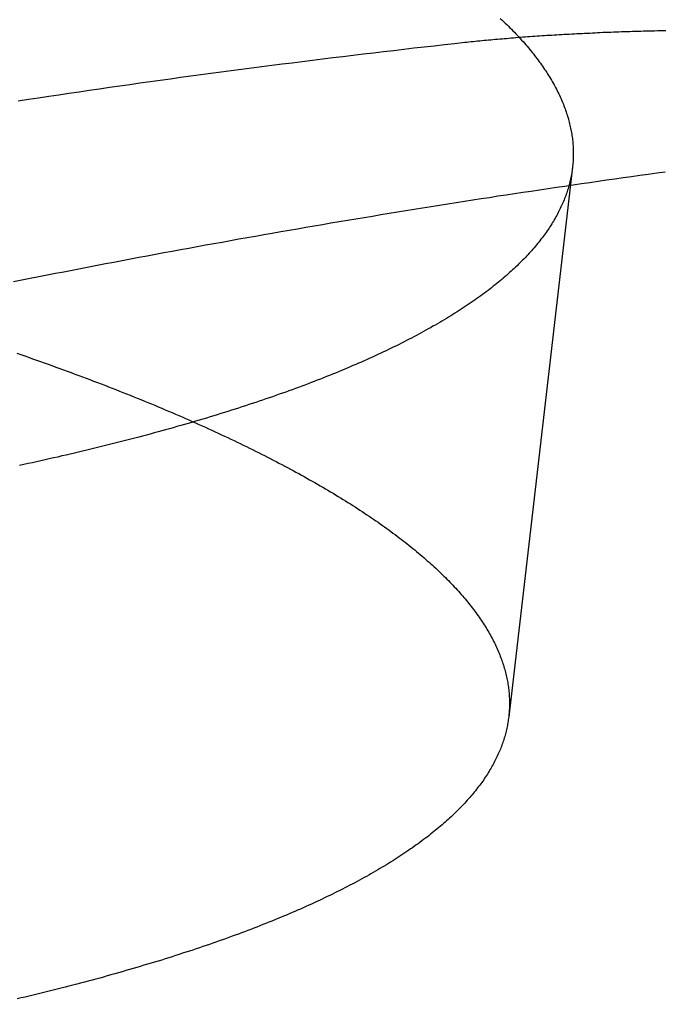
# Model space of a CAD drawing. Extents: x -59 to 285, y -226 to 1500.
# Drawn here: x 4 to 5, y -202 to -201 of the extents above; entities that cross this region are included whole.
import ezdxf

# ---------------------------------------------------------------- set-up
doc = ezdxf.new("R2010")
doc.units = 0
doc.header["$LTSCALE"] = 10
doc.linetypes.add('VERDECKT', pattern=[9.525, 6.35, -3.175])
doc.layers.get('0').update_dxf_attribs({"linetype": 'CONTINUOUS'})
doc.layers.add('STEMPEL', color=3, linetype='CONTINUOUS')

# ---------------------------------------------------------------- blocks, each defined once
blk = doc.blocks.new('A$CEABA2AC0')
at = {"color": 1, "linetype": 'VERDECKT'}
blk.add_line((4.512932, -43.014343), (4.456683, -43.499227), dxfattribs=at)
at = {"color": 1}
for points in [[(4.44926, -42.883, 0), (4.45071, -42.8843, 0), (4.45214, -42.8857, 0), (4.45356, -42.8871, 0), (4.45496, -42.8885, 0), (4.45635, -42.8898, 0), (4.45771, -42.8912, 0), (4.45906, -42.8926, 0), (4.4604, -42.8939, 0), (4.46172, -42.8953, 0), (4.46302, -42.8967, 0), (4.4643, -42.898, 0), (4.46557, -42.8994, 0), (4.46682, -42.9008, 0), (4.46806, -42.9021, 0), (4.46928, -42.9035, 0), (4.47048, -42.9049, 0), (4.47166, -42.9062, 0), (4.47283, -42.9076, 0), (4.47398, -42.909, 0), (4.47512, -42.9103, 0), (4.47624, -42.9117, 0), (4.47734, -42.913, 0), (4.47843, -42.9144, 0), (4.47949, -42.9158, 0), (4.48055, -42.9171, 0), (4.48158, -42.9185, 0), (4.4826, -42.9198, 0), (4.4836, -42.9212, 0), (4.48459, -42.9226, 0), (4.48556, -42.9239, 0), (4.48651, -42.9253, 0), (4.48744, -42.9266, 0), (4.48836, -42.928, 0), (4.48926, -42.9293, 0), (4.49015, -42.9307, 0), (4.49102, -42.932, 0), (4.49187, -42.9334, 0), (4.4927, -42.9347, 0), (4.49352, -42.9361, 0), (4.49432, -42.9374, 0), (4.4951, -42.9388, 0), (4.49587, -42.9401, 0), (4.49662, -42.9415, 0), (4.49736, -42.9428, 0), (4.49807, -42.9441, 0), (4.49878, -42.9455, 0), (4.49946, -42.9468, 0), (4.50013, -42.9482, 0), (4.50078, -42.9495, 0), (4.50141, -42.9508, 0), (4.50203, -42.9522, 0), (4.50264, -42.9535, 0), (4.50322, -42.9548, 0), (4.50379, -42.9562, 0), (4.50434, -42.9575, 0), (4.50488, -42.9588, 0), (4.5054, -42.9602, 0), (4.5059, -42.9615, 0), (4.50639, -42.9628, 0), (4.50686, -42.9641, 0), (4.50732, -42.9655, 0), (4.50776, -42.9668, 0), (4.50818, -42.9681, 0), (4.50859, -42.9694, 0), (4.50898, -42.9707, 0), (4.50936, -42.9721, 0), (4.50971, -42.9734, 0), (4.51006, -42.9747, 0), (4.51038, -42.976, 0), (4.5107, -42.9773, 0), (4.51099, -42.9786, 0), (4.51127, -42.9799, 0), (4.51153, -42.9812, 0), (4.51178, -42.9825, 0), (4.51201, -42.9838, 0), (4.51223, -42.9851, 0), (4.51243, -42.9864, 0), (4.51261, -42.9877, 0), (4.51278, -42.989, 0), (4.51294, -42.9903, 0), (4.51307, -42.9916, 0), (4.51319, -42.9929, 0), (4.5133, -42.9942, 0), (4.51339, -42.9955, 0), (4.51347, -42.9968, 0), (4.51353, -42.998, 0), (4.51357, -42.9993, 0), (4.5136, -43.0006, 0), (4.51361, -43.0019, 0), (4.51361, -43.0032, 0), (4.51359, -43.0044, 0), (4.51356, -43.0057, 0), (4.51351, -43.007, 0), (4.51345, -43.0083, 0), (4.51337, -43.0095, 0), (4.51327, -43.0108, 0), (4.51316, -43.0121, 0), (4.51304, -43.0133, 0), (4.5129, -43.0146, 0), (4.51274, -43.0158, 0), (4.51257, -43.0171, 0), (4.51239, -43.0183, 0), (4.51219, -43.0196, 0), (4.51197, -43.0208, 0), (4.51174, -43.0221, 0), (4.5115, -43.0233, 0), (4.51124, -43.0246, 0), (4.51096, -43.0258, 0), (4.51067, -43.0271, 0), (4.51036, -43.0283, 0), (4.51004, -43.0295, 0), (4.5097, -43.0308, 0), (4.50935, -43.032, 0), (4.50898, -43.0333, 0), (4.5086, -43.0345, 0), (4.5082, -43.0358, 0), (4.50778, -43.037, 0), (4.50735, -43.0382, 0), (4.5069, -43.0395, 0), (4.50644, -43.0407, 0), (4.50596, -43.042, 0), (4.50547, -43.0432, 0), (4.50496, -43.0445, 0), (4.50443, -43.0457, 0), (4.50389, -43.0469, 0), (4.50333, -43.0482, 0), (4.50276, -43.0494, 0), (4.50217, -43.0507, 0), (4.50156, -43.0519, 0), (4.50094, -43.0532, 0), (4.5003, -43.0544, 0), (4.49965, -43.0556, 0), (4.49898, -43.0569, 0), (4.49829, -43.0581, 0), (4.49759, -43.0594, 0), (4.49687, -43.0606, 0), (4.49614, -43.0619, 0), (4.49539, -43.0631, 0), (4.49463, -43.0643, 0), (4.49384, -43.0656, 0), (4.49304, -43.0668, 0), (4.49223, -43.0681, 0), (4.4914, -43.0693, 0), (4.49055, -43.0705, 0), (4.48969, -43.0718, 0), (4.48881, -43.073, 0), (4.48791, -43.0742, 0), (4.487, -43.0755, 0), (4.48607, -43.0767, 0), (4.48513, -43.0779, 0), (4.48417, -43.0792, 0), (4.48319, -43.0804, 0), (4.48219, -43.0816, 0), (4.48118, -43.0829, 0), (4.48016, -43.0841, 0), (4.47911, -43.0853, 0), (4.47805, -43.0866, 0), (4.47697, -43.0878, 0), (4.47588, -43.089, 0), (4.47477, -43.0902, 0), (4.47364, -43.0915, 0), (4.4725, -43.0927, 0), (4.47134, -43.0939, 0), (4.47016, -43.0951, 0), (4.46897, -43.0964, 0), (4.46776, -43.0976, 0), (4.46653, -43.0988, 0), (4.46529, -43.1, 0), (4.46403, -43.1013, 0), (4.46275, -43.1025, 0), (4.46146, -43.1037, 0), (4.46015, -43.1049, 0), (4.45882, -43.1061, 0), (4.45747, -43.1073, 0), (4.45611, -43.1085, 0), (4.45473, -43.1098, 0), (4.45334, -43.111, 0), (4.45192, -43.1122, 0), (4.4505, -43.1134, 0), (4.44905, -43.1146, 0), (4.44758, -43.1158, 0), (4.4461, -43.117, 0), (4.44461, -43.1182, 0), (4.44309, -43.1194, 0), (4.44156, -43.1206, 0), (4.44001, -43.1218, 0), (4.43845, -43.123, 0), (4.43687, -43.1242, 0), (4.43527, -43.1254, 0), (4.43365, -43.1266, 0), (4.43202, -43.1278, 0), (4.43037, -43.1289, 0), (4.4287, -43.1301, 0), (4.42702, -43.1313, 0), (4.42532, -43.1325, 0), (4.42361, -43.1337, 0), (4.42187, -43.1349, 0), (4.42012, -43.1361, 0), (4.41836, -43.1372, 0), (4.41658, -43.1384, 0), (4.41478, -43.1396, 0), (4.41296, -43.1408, 0), (4.41113, -43.1419, 0), (4.40928, -43.1431, 0), (4.40741, -43.1443, 0), (4.40553, -43.1454, 0), (4.40363, -43.1466, 0), (4.40172, -43.1478, 0), (4.39978, -43.1489, 0), (4.39784, -43.1501, 0), (4.39587, -43.1512, 0), (4.39389, -43.1524, 0), (4.39189, -43.1536, 0), (4.38988, -43.1547, 0), (4.38785, -43.1559, 0), (4.3858, -43.157, 0), (4.38374, -43.1582, 0), (4.38166, -43.1593, 0), (4.37956, -43.1604, 0), (4.37745, -43.1616, 0), (4.37532, -43.1627, 0), (4.37317, -43.1639, 0), (4.37101, -43.165, 0), (4.36884, -43.1661, 0), (4.36664, -43.1673, 0), (4.36443, -43.1684, 0), (4.3622, -43.1695, 0), (4.35996, -43.1706, 0), (4.3577, -43.1718, 0), (4.35543, -43.1729, 0), (4.35314, -43.174, 0), (4.35083, -43.1751, 0), (4.34851, -43.1762, 0), (4.34617, -43.1773, 0), (4.34381, -43.1785, 0), (4.34144, -43.1796, 0), (4.33905, -43.1807, 0), (4.33665, -43.1818, 0), (4.33423, -43.1829, 0), (4.3318, -43.184, 0), (4.32934, -43.1851, 0), (4.32688, -43.1862, 0), (4.32439, -43.1873, 0), (4.32189, -43.1883, 0), (4.31938, -43.1894, 0), (4.31685, -43.1905, 0), (4.3143, -43.1916, 0), (4.31174, -43.1927, 0), (4.30916, -43.1937, 0), (4.30656, -43.1948, 0), (4.30395, -43.1959, 0), (4.30133, -43.197, 0), (4.29868, -43.198, 0), (4.29603, -43.1991, 0), (4.29335, -43.2002, 0), (4.29066, -43.2012, 0), (4.28796, -43.2023, 0), (4.28524, -43.2033, 0), (4.2825, -43.2044, 0), (4.27975, -43.2054, 0), (4.27698, -43.2065, 0), (4.2742, -43.2075, 0), (4.2714, -43.2086, 0), (4.26859, -43.2096, 0), (4.26576, -43.2106, 0), (4.26292, -43.2117, 0), (4.26006, -43.2127, 0), (4.25719, -43.2137, 0), (4.2543, -43.2147, 0), (4.2514, -43.2158, 0), (4.24848, -43.2168, 0), (4.24555, -43.2178, 0), (4.2426, -43.2188, 0), (4.23963, -43.2198, 0), (4.23666, -43.2208, 0), (4.23367, -43.2218, 0), (4.23066, -43.2228, 0), (4.22764, -43.2238, 0), (4.2246, -43.2248, 0), (4.22155, -43.2258, 0), (4.21849, -43.2268, 0), (4.21541, -43.2278, 0), (4.21232, -43.2288, 0), (4.20921, -43.2298, 0), (4.20609, -43.2308, 0), (4.20295, -43.2317, 0), (4.1998, -43.2327, 0), (4.19664, -43.2337, 0), (4.19346, -43.2347, 0), (4.19027, -43.2356, 0), (4.18706, -43.2366, 0), (4.18384, -43.2375, 0), (4.18061, -43.2385, 0), (4.17736, -43.2395, 0), (4.1741, -43.2404, 0), (4.17082, -43.2414, 0), (4.16753, -43.2423, 0), (4.16423, -43.2432, 0), (4.16092, -43.2442, 0), (4.15759, -43.2451, 0), (4.15424, -43.246, 0), (4.15089, -43.247, 0), (4.14752, -43.2479, 0), (4.14414, -43.2488, 0), (4.14074, -43.2497, 0), (4.13733, -43.2507, 0), (4.13391, -43.2516, 0), (4.13047, -43.2525, 0), (4.12702, -43.2534, 0), (4.12356, -43.2543, 0), (4.12009, -43.2552, 0), (4.1166, -43.2561, 0), (4.1131, -43.257, 0), (4.10959, -43.2579, 0), (4.10606, -43.2588, 0), (4.10252, -43.2596, 0), (4.09897, -43.2605, 0), (4.09541, -43.2614, 0), (4.09183, -43.2623, 0), (4.08824, -43.2631, 0), (4.08464, -43.264, 0), (4.08103, -43.2649, 0), (4.0774, -43.2657, 0), (4.07376, -43.2666, 0), (4.07011, -43.2674, 0), (4.06645, -43.2683, 0), (4.06277, -43.2691, 0), (4.05909, -43.27, 0), (4.05539, -43.2708, 0), (4.05168, -43.2717, 0), (4.04796, -43.2725, 0), (4.04423, -43.2733, 0), (4.04048, -43.2742, 0), (4.03673, -43.275, 0), (4.03296, -43.2758, 0), (4.02918, -43.2766, 0), (4.02539, -43.2774, 0)], [(4.41792, -42.9041, 0), (4.41978, -42.9039, 0), (4.42165, -42.9037, 0), (4.42354, -42.9035, 0), (4.42543, -42.9033, 0), (4.42732, -42.9031, 0), (4.42923, -42.9029, 0), (4.43115, -42.9027, 0), (4.43307, -42.9025, 0), (4.435, -42.9023, 0), (4.43694, -42.9022, 0), (4.43889, -42.902, 0), (4.44085, -42.9018, 0), (4.44282, -42.9016, 0), (4.44479, -42.9014, 0), (4.44677, -42.9012, 0), (4.44877, -42.9011, 0), (4.45077, -42.9009, 0), (4.45277, -42.9007, 0), (4.45479, -42.9006, 0), (4.45682, -42.9004, 0), (4.45885, -42.9002, 0), (4.46089, -42.9001, 0), (4.46294, -42.8999, 0), (4.465, -42.8997, 0), (4.46706, -42.8996, 0), (4.46914, -42.8994, 0), (4.47122, -42.8993, 0), (4.47331, -42.8991, 0), (4.47541, -42.8989, 0), (4.47752, -42.8988, 0), (4.47963, -42.8986, 0), (4.48176, -42.8985, 0), (4.48389, -42.8984, 0), (4.48603, -42.8982, 0), (4.48817, -42.8981, 0), (4.49033, -42.8979, 0), (4.49249, -42.8978, 0), (4.49466, -42.8977, 0), (4.49684, -42.8975, 0), (4.49903, -42.8974, 0), (4.50122, -42.8973, 0), (4.50343, -42.8971, 0), (4.50564, -42.897, 0), (4.50786, -42.8969, 0), (4.51008, -42.8968, 0), (4.51232, -42.8966, 0), (4.51456, -42.8965, 0), (4.51681, -42.8964, 0), (4.51906, -42.8963, 0), (4.52133, -42.8962, 0), (4.5236, -42.8961, 0), (4.52588, -42.896, 0), (4.52817, -42.8959, 0), (4.53047, -42.8958, 0), (4.53277, -42.8956, 0), (4.53508, -42.8955, 0), (4.5374, -42.8954, 0), (4.53972, -42.8953, 0), (4.54206, -42.8953, 0), (4.5444, -42.8952, 0), (4.54675, -42.8951, 0), (4.5491, -42.895, 0), (4.55147, -42.8949, 0), (4.55384, -42.8948, 0), (4.55622, -42.8947, 0), (4.5586, -42.8946, 0), (4.56099, -42.8946, 0), (4.56339, -42.8945, 0), (4.5658, -42.8944, 0), (4.56822, -42.8943, 0), (4.57064, -42.8943, 0), (4.57307, -42.8942, 0), (4.57551, -42.8941, 0), (4.57795, -42.8941, 0), (4.5804, -42.894, 0), (4.58286, -42.8939, 0), (4.58532, -42.8939, 0), (4.5878, -42.8938, 0), (4.59028, -42.8938, 0), (4.59276, -42.8937, 0), (4.59526, -42.8936, 0)], [(4.02303, -43.1784, 0), (4.02652, -43.1796, 0), (4.03, -43.1808, 0), (4.03347, -43.182, 0), (4.03692, -43.1833, 0), (4.04037, -43.1845, 0), (4.04381, -43.1857, 0), (4.04723, -43.1869, 0), (4.05065, -43.1881, 0), (4.05405, -43.1894, 0), (4.05745, -43.1906, 0), (4.06083, -43.1918, 0), (4.0642, -43.1931, 0), (4.06756, -43.1943, 0), (4.07091, -43.1955, 0), (4.07425, -43.1968, 0), (4.07758, -43.198, 0), (4.0809, -43.1992, 0), (4.0842, -43.2005, 0), (4.08749, -43.2017, 0), (4.09077, -43.203, 0), (4.09404, -43.2042, 0), (4.0973, -43.2055, 0), (4.10055, -43.2067, 0), (4.10378, -43.208, 0), (4.10701, -43.2092, 0), (4.11022, -43.2105, 0), (4.11342, -43.2118, 0), (4.1166, -43.213, 0), (4.11978, -43.2143, 0), (4.12294, -43.2155, 0), (4.12609, -43.2168, 0), (4.12923, -43.2181, 0), (4.13235, -43.2193, 0), (4.13547, -43.2206, 0), (4.13857, -43.2219, 0), (4.14165, -43.2232, 0), (4.14473, -43.2244, 0), (4.14779, -43.2257, 0), (4.15084, -43.227, 0), (4.15387, -43.2283, 0), (4.1569, -43.2296, 0), (4.1599, -43.2308, 0), (4.1629, -43.2321, 0), (4.16588, -43.2334, 0), (4.16885, -43.2347, 0), (4.17181, -43.236, 0), (4.17475, -43.2373, 0), (4.17768, -43.2386, 0), (4.1806, -43.2399, 0), (4.1835, -43.2412, 0), (4.18639, -43.2425, 0), (4.18927, -43.2438, 0), (4.19213, -43.2451, 0), (4.19498, -43.2464, 0), (4.19782, -43.2477, 0), (4.20064, -43.249, 0), (4.20345, -43.2503, 0), (4.20624, -43.2516, 0), (4.20903, -43.2529, 0), (4.21179, -43.2542, 0), (4.21455, -43.2555, 0), (4.21729, -43.2568, 0), (4.22001, -43.2581, 0), (4.22272, -43.2595, 0), (4.22542, -43.2608, 0), (4.2281, -43.2621, 0), (4.23077, -43.2634, 0), (4.23343, -43.2647, 0), (4.23607, -43.266, 0), (4.2387, -43.2674, 0), (4.24131, -43.2687, 0), (4.24391, -43.27, 0), (4.24649, -43.2713, 0), (4.24906, -43.2727, 0), (4.25162, -43.274, 0), (4.25416, -43.2753, 0), (4.25668, -43.2766, 0), (4.25919, -43.278, 0), (4.26169, -43.2793, 0), (4.26417, -43.2806, 0), (4.26664, -43.282, 0), (4.26909, -43.2833, 0), (4.27153, -43.2846, 0), (4.27395, -43.286, 0), (4.27636, -43.2873, 0), (4.27876, -43.2886, 0), (4.28114, -43.29, 0), (4.2835, -43.2913, 0), (4.28585, -43.2926, 0), (4.28818, -43.294, 0), (4.2905, -43.2953, 0), (4.2928, -43.2967, 0), (4.29509, -43.298, 0), (4.29736, -43.2993, 0), (4.29962, -43.3007, 0), (4.30186, -43.302, 0), (4.30409, -43.3034, 0), (4.3063, -43.3047, 0), (4.3085, -43.3061, 0), (4.31068, -43.3074, 0), (4.31285, -43.3087, 0), (4.31499, -43.3101, 0), (4.31713, -43.3114, 0), (4.31925, -43.3128, 0), (4.32135, -43.3141, 0), (4.32344, -43.3155, 0), (4.32551, -43.3168, 0), (4.32756, -43.3182, 0), (4.3296, -43.3195, 0), (4.33163, -43.3209, 0), (4.33364, -43.3222, 0), (4.33563, -43.3236, 0), (4.3376, -43.3249, 0), (4.33956, -43.3263, 0), (4.34151, -43.3276, 0), (4.34344, -43.329, 0), (4.34535, -43.3303, 0), (4.34725, -43.3317, 0), (4.34913, -43.333, 0), (4.35099, -43.3344, 0), (4.35284, -43.3357, 0), (4.35467, -43.3371, 0), (4.35649, -43.3385, 0), (4.35829, -43.3398, 0), (4.36008, -43.3412, 0), (4.36185, -43.3425, 0), (4.3636, -43.3439, 0), (4.36534, -43.3452, 0), (4.36706, -43.3466, 0), (4.36876, -43.3479, 0), (4.37045, -43.3493, 0), (4.37212, -43.3506, 0), (4.37378, -43.352, 0), (4.37542, -43.3533, 0), (4.37705, -43.3547, 0), (4.37865, -43.3561, 0), (4.38025, -43.3574, 0), (4.38182, -43.3588, 0), (4.38338, -43.3601, 0), (4.38493, -43.3615, 0), (4.38645, -43.3628, 0), (4.38797, -43.3642, 0), (4.38946, -43.3655, 0), (4.39094, -43.3669, 0), (4.3924, -43.3682, 0), (4.39385, -43.3696, 0), (4.39528, -43.3709, 0), (4.39669, -43.3723, 0), (4.39809, -43.3736, 0), (4.39947, -43.375, 0), (4.40084, -43.3763, 0), (4.40219, -43.3777, 0), (4.40352, -43.3791, 0), (4.40484, -43.3804, 0), (4.40614, -43.3818, 0), (4.40742, -43.3831, 0), (4.40869, -43.3845, 0), (4.40994, -43.3858, 0), (4.41118, -43.3871, 0), (4.4124, -43.3885, 0), (4.4136, -43.3898, 0), (4.41479, -43.3912, 0), (4.41596, -43.3925, 0), (4.41711, -43.3939, 0), (4.41825, -43.3952, 0), (4.41937, -43.3966, 0), (4.42047, -43.3979, 0), (4.42156, -43.3993, 0), (4.42263, -43.4006, 0), (4.42369, -43.4019, 0), (4.42472, -43.4033, 0), (4.42575, -43.4046, 0), (4.42675, -43.406, 0), (4.42774, -43.4073, 0), (4.42871, -43.4086, 0), (4.42967, -43.41, 0), (4.43061, -43.4113, 0), (4.43153, -43.4127, 0), (4.43244, -43.414, 0), (4.43333, -43.4153, 0), (4.4342, -43.4167, 0), (4.43506, -43.418, 0), (4.4359, -43.4193, 0), (4.43672, -43.4207, 0), (4.43753, -43.422, 0), (4.43832, -43.4233, 0), (4.43909, -43.4246, 0), (4.43985, -43.426, 0), (4.44059, -43.4273, 0), (4.44131, -43.4286, 0), (4.44202, -43.4299, 0), (4.44271, -43.4313, 0), (4.44339, -43.4326, 0), (4.44405, -43.4339, 0), (4.44469, -43.4352, 0), (4.44532, -43.4366, 0), (4.44593, -43.4379, 0), (4.44652, -43.4392, 0), (4.4471, -43.4405, 0), (4.44766, -43.4418, 0), (4.44821, -43.4431, 0), (4.44874, -43.4444, 0), (4.44925, -43.4458, 0), (4.44975, -43.4471, 0), (4.45023, -43.4484, 0), (4.45069, -43.4497, 0), (4.45114, -43.451, 0), (4.45158, -43.4523, 0), (4.452, -43.4536, 0), (4.4524, -43.4549, 0), (4.45278, -43.4562, 0), (4.45315, -43.4575, 0), (4.45351, -43.4588, 0), (4.45385, -43.4601, 0), (4.45417, -43.4614, 0), (4.45448, -43.4627, 0), (4.45477, -43.464, 0), (4.45504, -43.4653, 0), (4.4553, -43.4665, 0), (4.45555, -43.4678, 0), (4.45578, -43.4691, 0), (4.45599, -43.4704, 0), (4.45619, -43.4717, 0), (4.45637, -43.473, 0), (4.45653, -43.4742, 0), (4.45669, -43.4755, 0), (4.45682, -43.4768, 0), (4.45694, -43.4781, 0), (4.45705, -43.4793, 0), (4.45714, -43.4806, 0), (4.45721, -43.4819, 0), (4.45727, -43.4831, 0), (4.45731, -43.4844, 0), (4.45734, -43.4857, 0), (4.45735, -43.4869, 0), (4.45735, -43.4882, 0), (4.45733, -43.4895, 0), (4.4573, -43.4907, 0), (4.45725, -43.492, 0), (4.45719, -43.4932, 0), (4.45711, -43.4945, 0), (4.45702, -43.4957, 0), (4.45691, -43.497, 0), (4.45679, -43.4982, 0), (4.45665, -43.4995, 0), (4.4565, -43.5007, 0), (4.45633, -43.5019, 0), (4.45615, -43.5032, 0), (4.45595, -43.5044, 0), (4.45574, -43.5056, 0), (4.45551, -43.5069, 0), (4.45527, -43.5081, 0), (4.45501, -43.5093, 0), (4.45474, -43.5106, 0), (4.45445, -43.5118, 0), (4.45415, -43.513, 0), (4.45383, -43.5142, 0), (4.4535, -43.5155, 0), (4.45315, -43.5167, 0), (4.45278, -43.5179, 0), (4.4524, -43.5191, 0), (4.45201, -43.5204, 0), (4.4516, -43.5216, 0), (4.45117, -43.5228, 0), (4.45073, -43.524, 0), (4.45028, -43.5253, 0), (4.4498, -43.5265, 0), (4.44931, -43.5277, 0), (4.44881, -43.5289, 0), (4.44829, -43.5302, 0), (4.44776, -43.5314, 0), (4.44721, -43.5326, 0), (4.44664, -43.5339, 0), (4.44606, -43.5351, 0), (4.44546, -43.5363, 0), (4.44485, -43.5375, 0), (4.44422, -43.5388, 0), (4.44357, -43.54, 0), (4.44291, -43.5412, 0), (4.44224, -43.5424, 0), (4.44154, -43.5437, 0), (4.44084, -43.5449, 0), (4.44011, -43.5461, 0), (4.43937, -43.5473, 0), (4.43862, -43.5486, 0), (4.43784, -43.5498, 0), (4.43706, -43.551, 0), (4.43625, -43.5522, 0), (4.43543, -43.5535, 0), (4.4346, -43.5547, 0), (4.43375, -43.5559, 0), (4.43288, -43.5571, 0), (4.43199, -43.5583, 0), (4.43109, -43.5596, 0), (4.43018, -43.5608, 0), (4.42924, -43.562, 0), (4.42829, -43.5632, 0), (4.42733, -43.5644, 0), (4.42635, -43.5656, 0), (4.42535, -43.5669, 0), (4.42434, -43.5681, 0), (4.42331, -43.5693, 0), (4.42226, -43.5705, 0), (4.4212, -43.5717, 0), (4.42012, -43.5729, 0), (4.41902, -43.5741, 0), (4.41791, -43.5753, 0), (4.41678, -43.5766, 0), (4.41564, -43.5778, 0), (4.41448, -43.579, 0), (4.4133, -43.5802, 0), (4.41211, -43.5814, 0), (4.41089, -43.5826, 0), (4.40967, -43.5838, 0), (4.40842, -43.585, 0), (4.40716, -43.5862, 0), (4.40589, -43.5874, 0), (4.40459, -43.5886, 0), (4.40328, -43.5898, 0), (4.40195, -43.591, 0), (4.40061, -43.5922, 0), (4.39925, -43.5934, 0), (4.39787, -43.5946, 0), (4.39648, -43.5958, 0), (4.39507, -43.597, 0), (4.39364, -43.5981, 0), (4.3922, -43.5993, 0), (4.39073, -43.6005, 0), (4.38926, -43.6017, 0), (4.38776, -43.6029, 0), (4.38625, -43.6041, 0), (4.38472, -43.6053, 0), (4.38318, -43.6064, 0), (4.38162, -43.6076, 0), (4.38004, -43.6088, 0), (4.37845, -43.61, 0), (4.37683, -43.6112, 0), (4.37521, -43.6123, 0), (4.37356, -43.6135, 0), (4.3719, -43.6147, 0), (4.37023, -43.6158, 0), (4.36853, -43.617, 0), (4.36682, -43.6182, 0), (4.3651, -43.6193, 0), (4.36335, -43.6205, 0), (4.36159, -43.6217, 0), (4.35982, -43.6228, 0), (4.35803, -43.624, 0), (4.35622, -43.6251, 0), (4.35439, -43.6263, 0), (4.35255, -43.6274, 0), (4.35069, -43.6286, 0), (4.34882, -43.6297, 0), (4.34693, -43.6309, 0), (4.34502, -43.632, 0), (4.3431, -43.6332, 0), (4.34116, -43.6343, 0), (4.33921, -43.6355, 0), (4.33723, -43.6366, 0), (4.33525, -43.6377, 0), (4.33324, -43.6389, 0), (4.33122, -43.64, 0), (4.32919, -43.6411, 0), (4.32713, -43.6423, 0), (4.32507, -43.6434, 0), (4.32298, -43.6445, 0), (4.32088, -43.6457, 0), (4.31876, -43.6468, 0), (4.31663, -43.6479, 0), (4.31448, -43.649, 0), (4.31232, -43.6501, 0), (4.31014, -43.6512, 0), (4.30794, -43.6524, 0), (4.30573, -43.6535, 0), (4.3035, -43.6546, 0), (4.30125, -43.6557, 0), (4.29899, -43.6568, 0), (4.29671, -43.6579, 0), (4.29442, -43.659, 0), (4.29211, -43.6601, 0), (4.28979, -43.6612, 0), (4.28745, -43.6623, 0), (4.28509, -43.6634, 0), (4.28272, -43.6645, 0), (4.28033, -43.6655, 0), (4.27793, -43.6666, 0), (4.27551, -43.6677, 0), (4.27308, -43.6688, 0), (4.27062, -43.6699, 0), (4.26816, -43.6709, 0), (4.26568, -43.672, 0), (4.26318, -43.6731, 0), (4.26066, -43.6741, 0), (4.25813, -43.6752, 0), (4.25559, -43.6763, 0), (4.25303, -43.6773, 0), (4.25045, -43.6784, 0), (4.24786, -43.6794, 0), (4.24525, -43.6805, 0), (4.24263, -43.6815, 0), (4.23999, -43.6826, 0), (4.23734, -43.6836, 0), (4.23467, -43.6847, 0), (4.23198, -43.6857, 0), (4.22928, -43.6868, 0), (4.22657, -43.6878, 0), (4.22384, -43.6888, 0), (4.22109, -43.6899, 0), (4.21833, -43.6909, 0), (4.21556, -43.6919, 0), (4.21277, -43.6929, 0), (4.20996, -43.6939, 0), (4.20714, -43.695, 0), (4.2043, -43.696, 0), (4.20145, -43.697, 0), (4.19859, -43.698, 0), (4.19571, -43.699, 0), (4.19281, -43.7, 0), (4.18991, -43.701, 0), (4.18698, -43.702, 0), (4.18404, -43.703, 0), (4.18109, -43.704, 0), (4.17812, -43.705, 0), (4.17514, -43.706, 0), (4.17215, -43.707, 0), (4.16914, -43.7079, 0), (4.16611, -43.7089, 0), (4.16307, -43.7099, 0), (4.16002, -43.7109, 0), (4.15695, -43.7118, 0), (4.15387, -43.7128, 0), (4.15078, -43.7138, 0), (4.14767, -43.7147, 0), (4.14455, -43.7157, 0), (4.14141, -43.7166, 0), (4.13826, -43.7176, 0), (4.1351, -43.7185, 0), (4.13192, -43.7195, 0), (4.12873, -43.7204, 0), (4.12552, -43.7214, 0), (4.12231, -43.7223, 0), (4.11907, -43.7232, 0), (4.11583, -43.7242, 0), (4.11257, -43.7251, 0), (4.1093, -43.726, 0), (4.10601, -43.727, 0), (4.10271, -43.7279, 0), (4.0994, -43.7288, 0), (4.09608, -43.7297, 0), (4.09274, -43.7306, 0), (4.08939, -43.7315, 0), (4.08602, -43.7324, 0), (4.08265, -43.7333, 0), (4.07925, -43.7342, 0), (4.07585, -43.7351, 0), (4.07244, -43.736, 0), (4.06901, -43.7369, 0), (4.06557, -43.7378, 0), (4.06211, -43.7387, 0), (4.05864, -43.7396, 0), (4.05516, -43.7404, 0), (4.05167, -43.7413, 0), (4.04817, -43.7422, 0), (4.04465, -43.743, 0), (4.04112, -43.7439, 0), (4.03758, -43.7448, 0), (4.03403, -43.7456, 0), (4.03046, -43.7465, 0), (4.02688, -43.7473, 0), (4.02329, -43.7482, 0)]]:
    blk.add_polyline3d(points, dxfattribs=at)
at = {"color": 1, "linetype": 'VERDECKT'}
for points in [[(4.02433, -42.9558, 0), (4.03327, -42.9544, 0), (4.04221, -42.953, 0), (4.05115, -42.9517, 0), (4.06009, -42.9504, 0), (4.06903, -42.949, 0), (4.07797, -42.9477, 0), (4.08691, -42.9464, 0), (4.09585, -42.9451, 0), (4.10479, -42.9438, 0), (4.11373, -42.9425, 0), (4.12267, -42.9413, 0), (4.13162, -42.94, 0), (4.14056, -42.9388, 0), (4.1495, -42.9375, 0), (4.15844, -42.9363, 0), (4.16739, -42.935, 0), (4.17633, -42.9338, 0), (4.18528, -42.9326, 0), (4.19422, -42.9314, 0), (4.20316, -42.9302, 0), (4.21211, -42.929, 0), (4.22105, -42.9278, 0), (4.23, -42.9267, 0), (4.23895, -42.9255, 0), (4.24789, -42.9244, 0), (4.25684, -42.9232, 0), (4.26578, -42.9221, 0), (4.27473, -42.921, 0), (4.28368, -42.9198, 0), (4.29263, -42.9187, 0), (4.30157, -42.9176, 0), (4.31052, -42.9165, 0), (4.31947, -42.9154, 0), (4.32842, -42.9144, 0), (4.33737, -42.9133, 0), (4.34632, -42.9123, 0), (4.35527, -42.9112, 0), (4.36422, -42.9102, 0), (4.37317, -42.9091, 0), (4.38212, -42.9081, 0), (4.39107, -42.9071, 0), (4.40002, -42.9061, 0), (4.40897, -42.9051, 0), (4.41792, -42.9041, 0)], [(4.5945, -43.0186, 0), (4.58713, -43.0196, 0), (4.57976, -43.0206, 0), (4.57239, -43.0217, 0), (4.56501, -43.0227, 0), (4.55764, -43.0237, 0), (4.55027, -43.0248, 0), (4.5429, -43.0258, 0), (4.53553, -43.0269, 0), (4.52816, -43.028, 0), (4.5208, -43.029, 0), (4.51343, -43.0301, 0), (4.50606, -43.0312, 0), (4.49869, -43.0323, 0), (4.49132, -43.0334, 0), (4.48395, -43.0345, 0), (4.47658, -43.0356, 0), (4.46922, -43.0367, 0), (4.46185, -43.0378, 0), (4.45448, -43.0389, 0), (4.44711, -43.04, 0), (4.43975, -43.0412, 0), (4.43238, -43.0423, 0), (4.42501, -43.0435, 0), (4.41765, -43.0446, 0), (4.41028, -43.0458, 0), (4.40292, -43.0469, 0), (4.39555, -43.0481, 0), (4.38818, -43.0493, 0), (4.38082, -43.0505, 0), (4.37345, -43.0516, 0), (4.36609, -43.0528, 0), (4.35873, -43.054, 0), (4.35136, -43.0552, 0), (4.344, -43.0564, 0), (4.33663, -43.0577, 0), (4.32927, -43.0589, 0), (4.32191, -43.0601, 0), (4.31454, -43.0613, 0), (4.30718, -43.0626, 0), (4.29982, -43.0638, 0), (4.29246, -43.0651, 0), (4.2851, -43.0663, 0), (4.27773, -43.0676, 0), (4.27037, -43.0689, 0), (4.26301, -43.0702, 0), (4.25565, -43.0714, 0), (4.24829, -43.0727, 0), (4.24093, -43.074, 0), (4.23357, -43.0753, 0), (4.22621, -43.0766, 0), (4.21885, -43.0779, 0), (4.21149, -43.0792, 0), (4.20413, -43.0806, 0), (4.19677, -43.0819, 0), (4.18941, -43.0832, 0), (4.18206, -43.0846, 0), (4.1747, -43.0859, 0), (4.16734, -43.0873, 0), (4.15998, -43.0886, 0), (4.15262, -43.09, 0), (4.14527, -43.0914, 0), (4.13791, -43.0927, 0), (4.13055, -43.0941, 0), (4.1232, -43.0955, 0), (4.11584, -43.0969, 0), (4.10849, -43.0983, 0), (4.10113, -43.0997, 0), (4.09378, -43.1011, 0), (4.08642, -43.1025, 0), (4.07907, -43.1039, 0), (4.07171, -43.1054, 0), (4.06436, -43.1068, 0), (4.05701, -43.1082, 0), (4.04965, -43.1097, 0), (4.0423, -43.1111, 0), (4.03495, -43.1126, 0), (4.0276, -43.1141, 0), (4.02024, -43.1155, 0)]]:
    blk.add_polyline3d(points, dxfattribs=at)
at = {"color": 3, "linetype": 'CONTINUOUS'}
for radius in [58.5, 55.011663, 53.725235, 53, 49.5]:
    blk.add_circle((0, 0), radius, dxfattribs=at)
at = {"color": 1, "linetype": 'VERDECKT'}
for radius in [57, 54.5, 51]:
    blk.add_circle((0, 0), radius, dxfattribs=at)
at = {"color": 3, "linetype": 'CONTINUOUS'}
blk.add_arc((0.01233, -117.18001), 78, 71.79938844, 108.21266881, dxfattribs=at)
at = {"color": 1, "linetype": 'VERDECKT'}
for radius, start, end in [(77.220464, 61.91313551, 118.08686449), (76, 60.27567085, 119.72432915), (75.199734, 61.36168638, 118.63831362)]:
    blk.add_arc((0.01233, -117.18001), radius, start, end, dxfattribs=at)

msp = doc.modelspace()

# ---------------------------------------------------------------- block references
at = {"layer": 'STEMPEL'}
msp.add_blockref('A$CEABA2AC0', (0, -158.5), dxfattribs=at)

doc.saveas('drawing.dxf')
